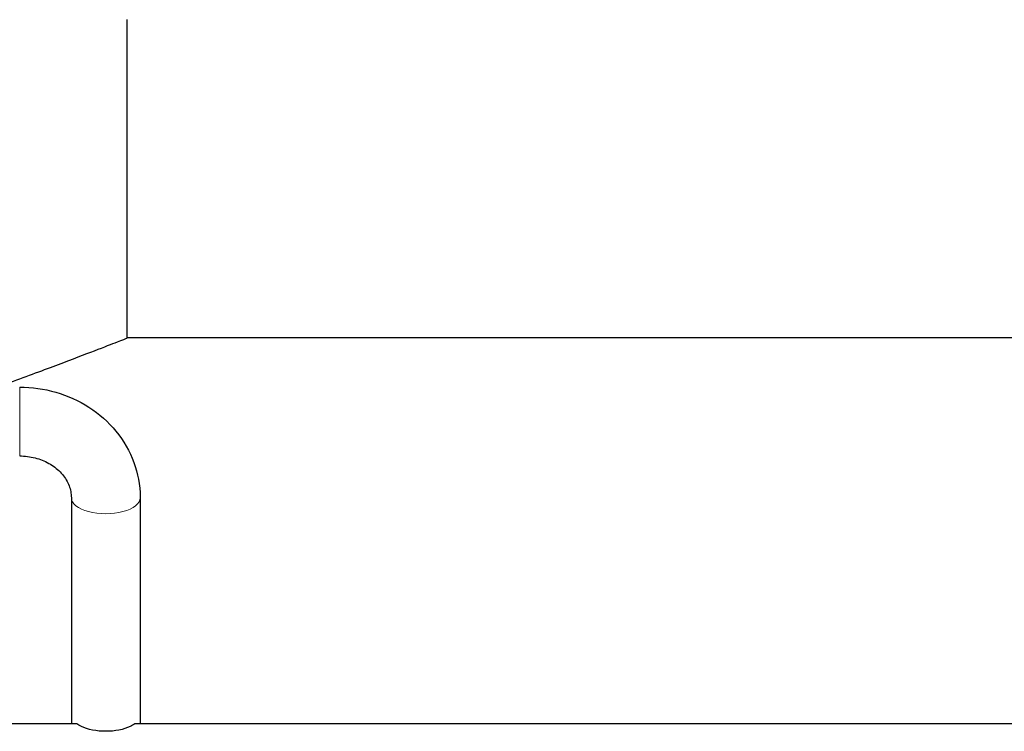
# Model space of a CAD drawing. Units: millimetres. Extents: x 0 to 51263, y -1977 to 7425.
# Drawn here: x 2565 to 2793, y 5830 to 5996 of the extents above; entities that cross this region are included whole.
import ezdxf

# ---------------------------------------------------------------- set-up
doc = ezdxf.new("R2010")
doc.units = ezdxf.units.MM
doc.header["$LTSCALE"] = 25
doc.layers.add('Sichtbar (ISO)', color=7, linetype='Continuous', lineweight=25)
doc.layers.add('Sichtbar schmal (ISO)', color=7, linetype='Continuous', lineweight=25)
doc.layers.add('Tangential', color=7, linetype='Continuous', lineweight=9, true_color=0xbfbfbf)

msp = doc.modelspace()

# ---------------------------------------------------------------- linework, layer by layer
at = {"layer": 'Sichtbar (ISO)'}
for p, q in [((2589.55, 5921.84), (2589.55, 5995.84)), ((2804.6, 5921.84), (2589.55, 5921.84)), ((2576.56, 5884.67), (2576.56, 5832.1)), ((2592.56, 5884.67), (2592.56, 5832.1)), ((2577.82, 5832.1), (2488.96, 5832.1)), ((2804.81, 5832.1), (2591.29, 5832.1))]:
    msp.add_line(p, q, dxfattribs=at)
for points, knots in [([(2559.28, 5910.41), (2561.4, 5911.17), (2563.42, 5911.91), (2569.36, 5914.09), (2572.92, 5915.43), (2579.02, 5917.74), (2581.56, 5918.72), (2585.6, 5920.28), (2587.1, 5920.87), (2589.07, 5921.64), (2589.55, 5921.83), (2589.55, 5921.84)], [226.737404, 226.737404, 226.737404, 226.737404, 228.158153, 228.158153, 231.15874, 231.15874, 234.159327, 234.159327, 237.159915, 237.159915, 240.13502, 240.13502, 240.13502, 240.13502]), ([(2564.56, 5910.41), (2567.39, 5910.41), (2570.23, 5910.01), (2575.67, 5908.44), (2578.28, 5907.27), (2583.01, 5904.22), (2585.15, 5902.33), (2588.7, 5897.99), (2590.12, 5895.53), (2592.02, 5890.34), (2592.53, 5887.63), (2592.55, 5884.83), (2592.56, 5884.75), (2592.56, 5884.67)], [4.712389, 4.712389, 4.712389, 4.712389, 5.026548, 5.026548, 5.340708, 5.340708, 5.654867, 5.654867, 5.969026, 5.969026, 6.274194, 6.274194, 6.283185, 6.283185, 6.283185, 6.283185]), ([(2564.56, 5894.41), (2565.76, 5894.41), (2566.97, 5894.25), (2569.27, 5893.67), (2570.36, 5893.23), (2572.33, 5892.12), (2573.21, 5891.45), (2574.71, 5889.91), (2575.31, 5889.05), (2576.17, 5887.27), (2576.42, 5886.36), (2576.54, 5885.18), (2576.56, 5884.92), (2576.56, 5884.67)], [4.712389, 4.712389, 4.712389, 4.712389, 4.993158, 4.993158, 5.276086, 5.276086, 5.567392, 5.567392, 5.879879, 5.879879, 6.194039, 6.194039, 6.283185, 6.283185, 6.283185, 6.283185])]:
    msp.add_open_spline(points, degree=3, knots=knots, dxfattribs=at)
at = {"layer": 'Sichtbar schmal (ISO)'}
msp.add_open_spline([(2591.29, 5832.1), (2590.97, 5831.87), (2590.61, 5831.66), (2589.5, 5831.14), (2588.6, 5830.85), (2586.63, 5830.47), (2585.56, 5830.38), (2584.56, 5830.38), (2583.55, 5830.38), (2582.48, 5830.47), (2580.51, 5830.85), (2579.61, 5831.14), (2578.5, 5831.66), (2578.14, 5831.87), (2577.82, 5832.1)], degree=3, knots=[-0.769989, -0.769989, -0.769989, -0.769989, -0.602703, -0.602703, -0.301351, -0.301351, 0, 0, 0, 0.301351, 0.301351, 0.602703, 0.602703, 0.769989, 0.769989, 0.769989, 0.769989], dxfattribs=at)
at = {"layer": 'Tangential'}
msp.add_line((2564.56, 5910.41), (2564.56, 5894.41), dxfattribs=at)
msp.add_ellipse((2584.56, 5884.67), major_axis=(-8, 0), ratio=0.461749, start_param=0, end_param=3.141593, dxfattribs=at)

doc.saveas('drawing.dxf')
